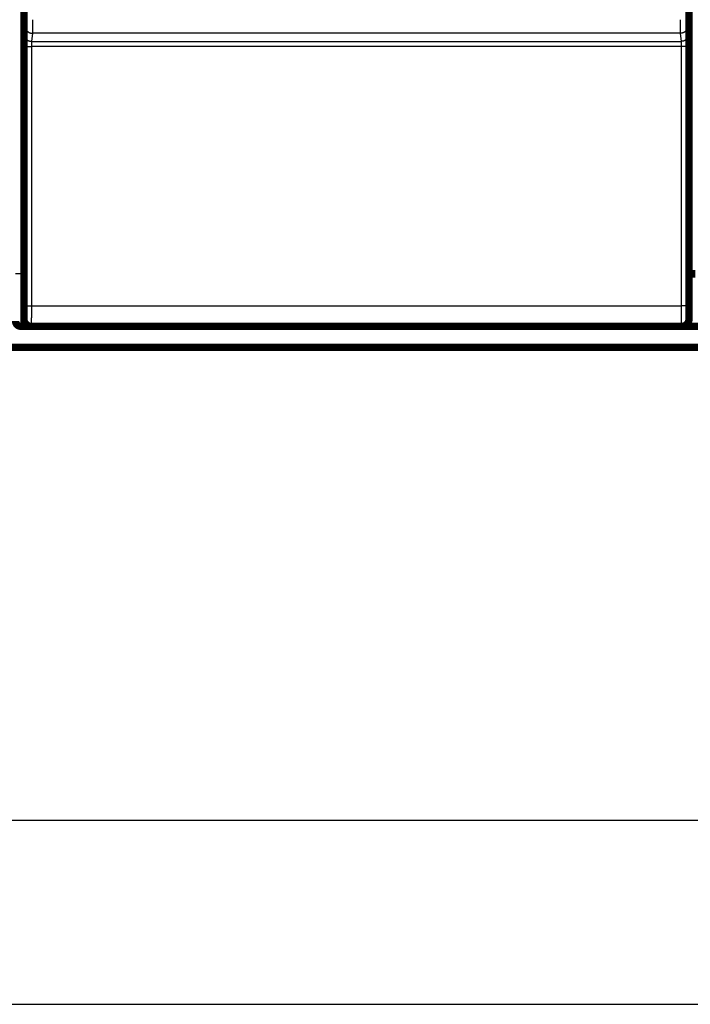
# Model space of a CAD drawing. Extents: x 31 to 1164, y 3 to 645.
# Drawn here: x 309 to 373, y 3 to 97 of the extents above; entities that cross this region are included whole.
import ezdxf

# ---------------------------------------------------------------- set-up
doc = ezdxf.new("R2010")
doc.units = 0
doc.linetypes.add('HIDDENNEW0', pattern=[4.5, 1.5, -1.5, 1.5])
for name, color, linetype in [('5', 7, 'CONTINUOUS'), ('MUOTOVIIVAT', 40, 'HIDDENNEW0'), ('TANGVIIVATNONDEF', 3, 'HIDDENNEW0')]:
    doc.layers.add(name, color=color, linetype=linetype)
doc.styles.get("Standard").update_dxf_attribs({"font": 'monotxt.shx'})
doc.dimstyles.new('DSTYLE1', dxfattribs={"dimtxt": 3, "dimasz": 3, "dimexe": 3, "dimexo": 0, "dimgap": 2, "dimtad": 1, "dimzin": 3, "dimcen": 0.09, "dimazin": 3, "dimtp": 1, "dimtm": 1, "dimtfac": 1, "dimtofl": 0, "dimtmove": 0, "dimatfit": 3})

# ---------------------------------------------------------------- blocks, each defined once
blk = doc.blocks.new('_AH1')
at = {"color": 0, "linetype": 'CONTINUOUS'}
for p, q in [((-1, 0.166667), (0, 0)), ((-1, 0.166667), (-1, -0.166667)), ((0, 0), (-1, -0.166667)), ((0, 0), (-1, 0))]:
    blk.add_line(p, q, dxfattribs=at)
blk = doc.blocks.new('*D42135')
at = {"layer": '5', "color": 1, "linetype": 'CONTINUOUS'}
for p, q in [((458.7709, 67.502416), (458.77091, 17.899525)), ((78.940108, 28.507945), (78.940109, 17.899487)), ((78.940109, 20.899487), (268.85551, 20.899506)), ((458.77091, 20.899525), (268.85551, 20.899506))]:
    blk.add_line(p, q, dxfattribs=at)
at = {"layer": '5', "color": 1, "xscale": 3, "yscale": 3, "zscale": 3}
for p, rotation in [((78.940109, 20.899487), 180.00001), ((458.77091, 20.899525), 5.8113e-06)]:
    blk.add_blockref('_AH1', p, dxfattribs=dict(at, rotation=rotation))
at = {"layer": '5', "color": 1, "linetype": 'CONTINUOUS'}
blk.add_text('380', height=3, rotation=0.00000581, dxfattribs=at).set_placement((264.35551, 22.900506))

msp = doc.modelspace()

# ---------------------------------------------------------------- linework, layer by layer
at = {"color": 3, "linetype": 'CONTINUOUS'}
msp.add_line((31.029174, 3.365589), (507.16653, 3.365589), dxfattribs=at)
at = {"layer": 'MUOTOVIIVAT', "color": 40, "linetype": 'CONTINUOUS', "const_width": 0.7}
for points in [[(309.07105, 97.993886), (309.07105, 68.693886)], [(372.47105, 68.693886), (372.47105, 97.993886)], [(372.47105, 73.000153), (373.07105, 73.000153)], [(309.67792, 68.000153), (308.7709, 68.000153)], [(371.77072, 67.993886), (309.77137, 67.993886)], [(309.77137, 67.993886), (309.77137, 67.993886)], [(371.77102, 67.993886), (371.77102, 67.993886)], [(373.67792, 68.000153), (371.86417, 68.000153)], [(428.2709, 66.002416), (136.2709, 66.002416)]]:
    msp.add_lwpolyline(points, dxfattribs=at)
for points in [[(308.2709, 68.500153, 0.41421356), (308.7709, 68.000153)], [(309.0714, 68.693886, 0.41419126), (309.77137, 67.993859)], [(371.77107, 67.993886, 0.41419126), (372.47102, 68.693886)]]:
    msp.add_lwpolyline(points, format="xyb", dxfattribs=at)
at = {"layer": 'TANGVIIVATNONDEF', "color": 3, "linetype": 'CONTINUOUS'}
for p, q in [((308.7709, 98.200153), (308.7709, 73.000153)), ((309.09621, 95.860763), (309.18668, 96.628706)), ((309.88665, 95.930619), (309.79618, 95.162675)), ((371.65544, 95.930619), (309.88665, 95.930619)), ((371.74591, 95.162675), (371.65544, 95.930619)), ((372.35541, 96.628706), (372.44588, 95.860763)), ((309.79618, 95.162675), (371.74591, 95.162675)), ((309.08274, 69.971198), (309.08651, 94.684984)), ((309.78648, 94.672768), (309.78272, 69.958981)), ((371.75561, 94.672768), (309.78648, 94.672768)), ((371.75937, 69.958981), (371.75561, 94.672768)), ((372.45558, 94.684984), (372.45935, 69.971198)), ((308.7709, 73.000153), (308.2709, 73.000153)), ((308.7709, 73.000153), (308.7709, 68.000153)), ((308.7709, 73.000153), (309.07105, 73.000153)), ((309.78272, 69.958981), (371.75937, 69.958981))]:
    msp.add_line(p, q, dxfattribs=at)
for points in [[(229.87087, 235.85669, 0), (236.27087, 235.85669)], [(377.17093, 66.14814), (369.87092, 66.148139), (362.57092, 66.148138), (355.27092, 66.148137, -0.000000003), (347.97092, 66.148136), (340.67092, 66.148135), (333.37092, 66.148135), (326.07092, 66.148134), (318.77092, 66.148134), (311.47091, 66.148134), (304.17091, 66.148134), (296.87091, 66.148133), (289.57093, 66.148133), (282.27091, 66.148134), (274.97085, 66.148134, -0.000000003), (267.67091, 66.148134), (260.37115, 66.148134), (253.07091, 66.148135)], [(395.47443, 235.8567, 0.000000017), (402.67093, 235.8567, 0.000000031), (413.75517, 235.85671, 0.000000015), (428.27094, 235.85672)], [(309.1867, 96.62875), (309.18681, 96.629831, 0.006276566), (309.18692, 96.631181, 0.004037359), (309.18702, 96.632811, 0.002768983), (309.18713, 96.634709, 0.002040713), (309.18724, 96.636884, 0.001554088), (309.18735, 96.639323, 0.001236064), (309.18746, 96.642035, 0.001000105), (309.18757, 96.645009, 0.000833498), (309.18767, 96.648254, 0.000701767), (309.18778, 96.651757, 0.000603904), (309.18789, 96.655527, 0.000522999), (309.18799, 96.659552, 0.00046081), (309.1881, 96.663842, 0.000407587), (309.1882, 96.668384, 0.000365602), (309.18831, 96.673187, 0.000328862), (309.18841, 96.678239, 0.000299508), (309.18851, 96.68355, 0.000272686), (309.18861, 96.689106, 0.000250427), (309.18871, 96.694916, 0.000229078), (309.18881, 96.700967, 0.000210188), (309.18891, 96.707264, 0.000193397), (309.189, 96.713794, 0.000179362), (309.1891, 96.720564, 0.000166561), (309.18919, 96.727559, 0.000155642), (309.18929, 96.734787, 0.000145613), (309.18938, 96.742235, 0.000137028), (309.18947, 96.749907, 0.000129057), (309.18956, 96.757791, 0.000122191), (309.18964, 96.765893, 0.000115764), (309.18973, 96.7742, 0.000110218), (309.18981, 96.782718, 0.000104967), (309.18989, 96.791434, 0.000100413), (309.18997, 96.800353, 0.000096118), (309.19005, 96.809464, 0.000092446), (309.19013, 96.81877, 0.000088735), (309.19021, 96.828261, 0.000085327), (309.19028, 96.837939, 0.00008193), (309.19035, 96.847791, 0.000078767), (309.19042, 96.857821, 0.000075833), (309.19049, 96.868017, 0.00007327), (309.19055, 96.878379, 0.000070841), (309.19062, 96.888897, 0.000068693), (309.19068, 96.899573, 0.000066658), (309.19074, 96.910394, 0.000064874), (309.1908, 96.921363, 0.000063174), (309.19085, 96.932468, 0.000061691), (309.19091, 96.943711, 0.000060276), (309.19096, 96.95508, 0.000059061), (309.19101, 96.966577, 0.000057878), (309.19106, 96.978192, 0.000056853), (309.1911, 96.989923, 0.000055925), (309.19115, 97.001762, 0.000055228), (309.19119, 97.013709, 0.00005403), (309.19123, 97.025753, 0.000052361), (309.19126, 97.037894, 0.000050511), (309.1913, 97.050118, 0.000048355), (309.19133, 97.06242, 0.000047066), (309.19136, 97.074808, 0.000046255), (309.19139, 97.087287, 0.000043675), (309.19141, 97.099775, 0.000039769), (309.19144, 97.112245, 0.000042175), (309.19146, 97.12497, 0.000047966), (309.19148, 97.138042, 0.00003608), (309.1915, 97.150344, 0.000013769), (309.19151, 97.16149, 0.000047734), (309.19153, 97.175848, 0.000078035), (309.19155, 97.198006, 0.00003779), (309.19157, 97.227052, 0.000020167)], [(309.89146, 97.227052), (309.89147, 97.199288, -0.00002742), (309.89147, 97.17154, -0.000027669), (309.89147, 97.143807, -0.000027493), (309.89147, 97.116101, -0.000026888), (309.89146, 97.088441, -0.000026502), (309.89145, 97.060839, -0.000026194), (309.89144, 97.033308, -0.000025947), (309.89142, 97.00586, -0.000025657), (309.8914, 96.978511, -0.000025463), (309.89138, 96.95127, -0.000025255), (309.89136, 96.924155, -0.000025134), (309.89133, 96.897174, -0.000024992), (309.8913, 96.870346, -0.000024941), (309.89127, 96.843677, -0.000024873), (309.89124, 96.817189, -0.00002489), (309.8912, 96.790887, -0.000024883), (309.89116, 96.764791, -0.000024995), (309.89112, 96.738907, -0.000025124), (309.89108, 96.713255, -0.00002542), (309.89103, 96.687837, -0.000025808), (309.89098, 96.662672, -0.000026258), (309.89093, 96.637763, -0.000026714), (309.89088, 96.613129, -0.000027255), (309.89083, 96.58877, -0.00002782), (309.89077, 96.564708, -0.000028474), (309.89071, 96.540942, -0.000029158), (309.89065, 96.517496, -0.000029942), (309.89059, 96.494366, -0.000030766), (309.89053, 96.471576, -0.000031705), (309.89046, 96.449124, -0.000032697), (309.89039, 96.427035, -0.000033818), (309.89032, 96.405303, -0.000035001), (309.89025, 96.383956, -0.000036355), (309.89018, 96.362987, -0.000037815), (309.8901, 96.342424, -0.000039384), (309.89003, 96.32226, -0.000040957), (309.88995, 96.30252, -0.00004267), (309.88987, 96.283196, -0.000044365), (309.88978, 96.264311, -0.000046348), (309.8897, 96.245856, -0.00004845), (309.88962, 96.227857, -0.000050874), (309.88953, 96.210302, -0.000053435), (309.88944, 96.193219, -0.000056401), (309.88935, 96.176597, -0.000059571), (309.88926, 96.160461, -0.000063251), (309.88917, 96.1448, -0.000067215), (309.88907, 96.129643, -0.000071845), (309.88898, 96.114975, -0.000076886), (309.88888, 96.100826, -0.000082797), (309.88878, 96.087183, -0.00008928), (309.88869, 96.074073, -0.000097029), (309.88859, 96.061485, -0.00010574), (309.88848, 96.049446, -0.000115524), (309.88838, 96.03794, -0.00012562), (309.88828, 96.026993, -0.000137247), (309.88818, 96.016586, -0.000149189), (309.88807, 96.006745, -0.000166552), (309.88797, 95.997447, -0.000188844), (309.88786, 95.988717, -0.00020747), (309.88776, 95.98055, -0.000218472), (309.88765, 95.972977, -0.00027467), (309.88754, 95.965919, -0.000385535), (309.88743, 95.959384, -0.000357339), (309.88733, 95.953581, -0.000139802), (309.88723, 95.948616, -0.000624838), (309.88711, 95.94356, -0.001684322), (309.88693, 95.937492, -0.0013603), (309.88669, 95.930574, -0.000954718)], [(371.6554, 95.930574), (371.65529, 95.932938, -0.002723625), (371.65519, 95.935883, -0.001755438), (371.65508, 95.939433, -0.001207494), (371.65497, 95.94356, -0.000893717), (371.65487, 95.948286, -0.000682971), (371.65476, 95.953581, -0.000544937), (371.65465, 95.959468, -0.000442274), (371.65455, 95.965919, -0.000369922), (371.65444, 95.972956, -0.000312489), (371.65433, 95.98055, -0.000269914), (371.65423, 95.988722, -0.000234566), (371.65412, 95.997447, -0.000207507), (371.65402, 96.006743, -0.000184214), (371.65391, 96.016586, -0.000165933), (371.65381, 96.026993, -0.000149851), (371.65371, 96.03794, -0.000137119), (371.65361, 96.049446, -0.000125304), (371.6535, 96.061485, -0.000115495), (371.6534, 96.074073, -0.000105802), (371.65331, 96.087183, -0.000097032), (371.65321, 96.100826, -0.000089266), (371.65311, 96.114975, -0.000082796), (371.65302, 96.129643, -0.000076889), (371.65292, 96.1448, -0.000071845), (371.65283, 96.160461, -0.000067214), (371.65274, 96.176597, -0.000063251), (371.65265, 96.193219, -0.000059571), (371.65256, 96.210302, -0.000056401), (371.65247, 96.227857, -0.000053435), (371.65239, 96.245856, -0.000050874), (371.65231, 96.264311, -0.00004845), (371.65222, 96.283196, -0.000046348), (371.65214, 96.30252, -0.000044365), (371.65206, 96.32226, -0.00004267), (371.65199, 96.342424, -0.000040957), (371.65191, 96.362987, -0.000039384), (371.65184, 96.383956, -0.000037815), (371.65177, 96.405303, -0.000036355), (371.6517, 96.427035, -0.000035001), (371.65163, 96.449124, -0.000033818), (371.65156, 96.471576, -0.000032697), (371.6515, 96.494366, -0.000031705), (371.65144, 96.517496, -0.000030766), (371.65138, 96.540942, -0.000029942), (371.65132, 96.564708, -0.000029158), (371.65126, 96.58877, -0.000028475), (371.65121, 96.613129, -0.00002782), (371.65116, 96.637763, -0.000027254), (371.65111, 96.662672, -0.000026715), (371.65106, 96.687837, -0.000026262), (371.65101, 96.713255, -0.000025807), (371.65097, 96.738907, -0.000025408), (371.65093, 96.76479, -0.00002512), (371.65089, 96.790887, -0.00002501), (371.65085, 96.817193, -0.0000248), (371.65082, 96.843677, -0.000024605), (371.65079, 96.870331, -0.000024787), (371.65076, 96.897174, -0.000025358), (371.65073, 96.924211, -0.000024605), (371.65071, 96.95127, -0.000022968), (371.65069, 96.978289, -0.000025608), (371.65067, 97.00586, -0.000031), (371.65065, 97.034183, -0.000023369), (371.65064, 97.060839, -0.000007355), (371.65063, 97.084989, -0.000033925), (371.65062, 97.116101, -0.00005972), (371.65062, 97.164114, -0.000029195), (371.65062, 97.227052, -0.000015341)], [(372.35052, 97.227052), (372.35053, 97.214239, 0.000032419), (372.35054, 97.201433, 0.000032081), (372.35055, 97.188634, 0.000032487), (372.35056, 97.175848, 0.000033797), (372.35058, 97.163083, 0.000034849), (372.35059, 97.150344, 0.000035859), (372.35061, 97.137638, 0.000036881), (372.35063, 97.12497, 0.000038121), (372.35065, 97.112348, 0.00003931), (372.35068, 97.099775, 0.000040659), (372.3507, 97.087261, 0.000041987), (372.35073, 97.074808, 0.000043509), (372.35076, 97.062426, 0.000045001), (372.35079, 97.050118, 0.000046679), (372.35083, 97.037893, 0.000048398), (372.35086, 97.025753, 0.000050389), (372.3509, 97.013709, 0.000052195), (372.35094, 97.001762, 0.000054004), (372.35099, 96.989923, 0.000055261), (372.35103, 96.978192, 0.000055927), (372.35108, 96.966577, 0.000056844), (372.35113, 96.95508, 0.000057877), (372.35118, 96.943711, 0.000059063), (372.35124, 96.932468, 0.000060276), (372.35129, 96.921363, 0.00006169), (372.35135, 96.910394, 0.000063174), (372.35141, 96.899573, 0.000064875), (372.35147, 96.888897, 0.000066658), (372.35154, 96.878379, 0.000068693), (372.3516, 96.868017, 0.000070841), (372.35167, 96.857821, 0.00007327), (372.35174, 96.847791, 0.000075833), (372.35181, 96.837939, 0.000078767), (372.35189, 96.828261, 0.00008193), (372.35196, 96.81877, 0.000085327), (372.35204, 96.809464, 0.000088735), (372.35212, 96.800353, 0.000092446), (372.3522, 96.791434, 0.000096118), (372.35228, 96.782718, 0.000100413), (372.35236, 96.7742, 0.000104967), (372.35245, 96.765893, 0.000110218), (372.35253, 96.757791, 0.000115765), (372.35262, 96.749907, 0.000122191), (372.35271, 96.742235, 0.000129056), (372.3528, 96.734787, 0.000137028), (372.3529, 96.727559, 0.000145615), (372.35299, 96.720564, 0.000155642), (372.35309, 96.713794, 0.000166555), (372.35318, 96.707264, 0.000179363), (372.35328, 96.700967, 0.000193422), (372.35338, 96.694916, 0.000210183), (372.35348, 96.689106, 0.000228973), (372.35358, 96.68355, 0.000250413), (372.35368, 96.678239, 0.000273001), (372.35378, 96.673187, 0.000299028), (372.35389, 96.668384, 0.000326081), (372.35399, 96.663843, 0.000365107), (372.3541, 96.659552, 0.000415348), (372.3542, 96.655524, 0.000457334), (372.35431, 96.651757, 0.000482528), (372.35442, 96.648264, 0.000608832), (372.35452, 96.645009, 0.000858279), (372.35464, 96.641997, 0.000796099), (372.35474, 96.639323, 0.000308395), (372.35483, 96.637035, 0.001398984), (372.35496, 96.634709, 0.003791599), (372.35514, 96.631923, 0.003071217), (372.35539, 96.62875, 0.002157824)], [(309.08654, 94.684988), (309.08654, 94.714555, -0.000056401), (309.08655, 94.744071, -0.000056824), (309.08657, 94.773537, -0.000056811), (309.0866, 94.802937, -0.00005642), (309.08663, 94.832247, -0.000056321), (309.08667, 94.861455, -0.000056345), (309.08671, 94.89054, -0.000056496), (309.08676, 94.919491, -0.000056666), (309.08682, 94.948286, -0.000057005), (309.08688, 94.976915, -0.000057392), (309.08695, 95.005353, -0.000057944), (309.08703, 95.033592, -0.000058551), (309.08711, 95.061607, -0.000059335), (309.0872, 95.089391, -0.000060186), (309.08729, 95.116918, -0.000061227), (309.08739, 95.14418, -0.000062353), (309.0875, 95.171151, -0.000063686), (309.08761, 95.197825, -0.000065126), (309.08773, 95.224175, -0.000066798), (309.08785, 95.250195, -0.000068603), (309.08798, 95.275857, -0.000070675), (309.08811, 95.301157, -0.000072913), (309.08825, 95.326065, -0.000075465), (309.08839, 95.350579, -0.00007823), (309.08854, 95.374666, -0.000081365), (309.0887, 95.398328, -0.000084768), (309.08886, 95.421528, -0.000088642), (309.08902, 95.444271, -0.00009287), (309.08919, 95.466521, -0.000097635), (309.08937, 95.488278, -0.000102859), (309.08955, 95.509502, -0.000108015), (309.08973, 95.530203, -0.000112556), (309.08992, 95.550349, -0.000117973), (309.09011, 95.569953, -0.000123557), (309.09031, 95.588987, -0.000130206), (309.09051, 95.607466, -0.000137219), (309.09072, 95.625358, -0.000145555), (309.09093, 95.642679, -0.000154421), (309.09114, 95.659399, -0.000165014), (309.09136, 95.675533, -0.000176462), (309.09157, 95.69105, -0.000190124), (309.0918, 95.705966, -0.000204999), (309.09202, 95.720249, -0.000223245), (309.09225, 95.733916, -0.000243827), (309.09248, 95.746935, -0.000267849), (309.09272, 95.759322, -0.00029376), (309.09295, 95.771043, -0.000330725), (309.09319, 95.782122, -0.000378836), (309.09343, 95.792525, -0.000419169), (309.09368, 95.802256, -0.000444402), (309.09392, 95.811273, -0.000566436), (309.09417, 95.819661, -0.000809838), (309.09442, 95.827407, -0.000755151), (309.09466, 95.834277, -0.000283439), (309.09488, 95.840148, -0.001353416), (309.09517, 95.846043, -0.003802956), (309.0956, 95.852978, -0.003199706), (309.09618, 95.860775, -0.002300068)], [(309.09618, 95.860775), (309.09698, 95.82752, 0.012831979), (309.09945, 95.793824, 0.012182921), (309.10366, 95.759649, 0.011999314), (309.10961, 95.725144, 0.01250492), (309.11746, 95.690459, 0.01274205), (309.12719, 95.655738, 0.012895437), (309.1389, 95.621124, 0.012994227), (309.15254, 95.586767, 0.013198517), (309.16819, 95.552844, 0.013304868), (309.18576, 95.519498, 0.013445856), (309.2053, 95.486923, 0.013514145), (309.22667, 95.455247, 0.013608066), (309.2499, 95.424671, 0.013657917), (309.27481, 95.395297, 0.013723568), (309.30139, 95.367324, 0.013709654), (309.32944, 95.340822, 0.01364209), (309.35887, 95.315975, 0.013711529), (309.38955, 95.292812, 0.013872574), (309.42138, 95.271491, 0.0135159), (309.45398, 95.252012, 0.012697402), (309.48715, 95.234506, 0.013652577), (309.52143, 95.218886, 0.015684142), (309.55693, 95.205235, 0.012340932), (309.59058, 95.19361, 0.005375478), (309.62124, 95.184122, 0.016138087), (309.66018, 95.17608, 0.026984472), (309.71928, 95.168921, 0.013824886), (309.79617, 95.162693, 0.007600545)], [(309.1867, 96.62875), (309.18749, 96.595494, 0.01283218), (309.18997, 96.561796, 0.012183078), (309.19417, 96.527619, 0.011999432), (309.20012, 96.493112, 0.012505005), (309.20797, 96.458425, 0.012742094), (309.2177, 96.423702, 0.01289544), (309.22941, 96.389085, 0.012994186), (309.24305, 96.354725, 0.013198431), (309.25869, 96.320799, 0.013304735), (309.27626, 96.28745, 0.013445679), (309.2958, 96.254872, 0.013513925), (309.31717, 96.223192, 0.013607805), (309.3404, 96.192612, 0.013657616), (309.36531, 96.163235, 0.013723232), (309.39189, 96.135258, 0.013709288), (309.41994, 96.108753, 0.013641701), (309.44937, 96.083902, 0.013711117), (309.48005, 96.060735, 0.013872141), (309.51188, 96.03941, 0.013515467), (309.54448, 96.019927, 0.012696991), (309.57765, 96.002418, 0.013652135), (309.61193, 95.986794, 0.01568364), (309.64744, 95.973139, 0.012340547), (309.68109, 95.96151, 0.005375315), (309.71175, 95.952019, 0.016137608), (309.75069, 95.943973, 0.026983752), (309.80979, 95.936808, 0.013824565), (309.88669, 95.930574, 0.007600384)], [(372.35539, 96.62875), (372.35459, 96.595494, -0.012832245), (372.35212, 96.561796, -0.012183145), (372.34791, 96.527619, -0.011999503), (372.34197, 96.493112, -0.012505083), (372.33411, 96.458425, -0.012742177), (372.32439, 96.423702, -0.012895527), (372.31268, 96.389085, -0.012994274), (372.29904, 96.354725, -0.013198522), (372.28339, 96.320799, -0.013304827), (372.26583, 96.28745, -0.01344577), (372.24629, 96.254872, -0.013514014), (372.22492, 96.223192, -0.013607891), (372.20169, 96.192612, -0.013657698), (372.17677, 96.163235, -0.013723309), (372.15019, 96.135258, -0.013709358), (372.12215, 96.108753, -0.013641764), (372.09271, 96.083902, -0.013711171), (372.06204, 96.060735, -0.013872187), (372.03021, 96.03941, -0.013515503), (371.99761, 96.019927, -0.012697016), (371.96444, 96.002418, -0.013652152), (371.93016, 95.986794, -0.015683647), (371.89465, 95.973139, -0.012340543), (371.861, 95.96151, -0.00537531), (371.83034, 95.952019, -0.016137588), (371.7914, 95.943973, -0.026983685), (371.7323, 95.936808, -0.013824516), (371.6554, 95.930574, -0.007600353)], [(372.44591, 95.860775), (372.44511, 95.82752, -0.012832044), (372.44263, 95.793824, -0.012182989), (372.43843, 95.759649, -0.011999385), (372.43248, 95.725144, -0.012504997), (372.42462, 95.690459, -0.012742132), (372.4149, 95.655738, -0.012895524), (372.40318, 95.621124, -0.012994316), (372.38955, 95.586767, -0.013198608), (372.3739, 95.552844, -0.013304959), (372.35633, 95.519498, -0.013445947), (372.33679, 95.486923, -0.013514234), (372.31542, 95.455247, -0.013608152), (372.29219, 95.424671, -0.013657999), (372.26727, 95.395297, -0.013723644), (372.2407, 95.367324, -0.013709724), (372.21265, 95.340822, -0.013642153), (372.18321, 95.315975, -0.013711584), (372.15254, 95.292812, -0.01387262), (372.12071, 95.271491, -0.013515936), (372.08811, 95.252012, -0.012697427), (372.05494, 95.234506, -0.013652595), (372.02066, 95.218886, -0.01568415), (371.98516, 95.205235, -0.012340928), (371.9515, 95.19361, -0.005375474), (371.92085, 95.184122, -0.016138067), (371.88191, 95.17608, -0.026984405), (371.82281, 95.168921, -0.013824837), (371.74592, 95.162693, -0.007600515)], [(372.44591, 95.860775), (372.44616, 95.8582, -0.007141896), (372.44642, 95.854896, -0.004360823), (372.44667, 95.85083, -0.002874862), (372.44692, 95.846043, -0.002053485), (372.44717, 95.840513, -0.001529438), (372.44743, 95.834277, -0.001196659), (372.44767, 95.827315, -0.000955404), (372.44792, 95.819661, -0.000786921), (372.44817, 95.811296, -0.000656346), (372.44841, 95.802256, -0.00055997), (372.44866, 95.792519, -0.000481576), (372.4489, 95.782122, -0.00042139), (372.44914, 95.771045, -0.000370716), (372.44937, 95.759322, -0.000330708), (372.44961, 95.746934, -0.000296111), (372.44984, 95.733916, -0.000268228), (372.45007, 95.720249, -0.000243592), (372.45029, 95.705966, -0.00022343), (372.45052, 95.69105, -0.000205292), (372.45073, 95.675533, -0.000190283), (372.45095, 95.659399, -0.000176565), (372.45116, 95.642679, -0.000165122), (372.45137, 95.625358, -0.000154519), (372.45158, 95.607466, -0.000145631), (372.45178, 95.588987, -0.000137278), (372.45198, 95.569953, -0.000130253), (372.45217, 95.550349, -0.000123593), (372.45236, 95.530203, -0.000117996), (372.45254, 95.509502, -0.00011257), (372.45272, 95.488278, -0.000108019), (372.4529, 95.466521, -0.000102863), (372.45307, 95.444271, -0.000097648), (372.45323, 95.421528, -0.00009289), (372.45339, 95.398328, -0.000088669), (372.45355, 95.374666, -0.000084802), (372.4537, 95.350579, -0.000081407), (372.45384, 95.326065, -0.000078277), (372.45398, 95.301157, -0.000075516), (372.45411, 95.275857, -0.000072973), (372.45424, 95.250195, -0.000070751), (372.45436, 95.224174, -0.00006867), (372.45448, 95.197825, -0.000066838), (372.45459, 95.171152, -0.000065218), (372.4547, 95.14418, -0.000063897), (372.4548, 95.116914, -0.000062409), (372.45489, 95.089391, -0.000060915), (372.45498, 95.061623, -0.000060414), (372.45506, 95.033592, -0.000060783), (372.45514, 95.005293, -0.000058248), (372.45521, 94.976915, -0.000053782), (372.45527, 94.948522, -0.000058931), (372.45533, 94.919491, -0.000069927), (372.45538, 94.889609, -0.000052475), (372.45542, 94.861455, -0.000017329), (372.45546, 94.835921, -0.000074244), (372.45549, 94.802937, -0.000127935), (372.45552, 94.751924, -0.000062146), (372.45555, 94.684988, -0.000032692)], [(309.79617, 95.162693), (309.79591, 95.161619, 0.016433702), (309.79566, 95.160241, 0.010223371), (309.7954, 95.158546, 0.006807132), (309.79515, 95.15655, 0.004888641), (309.7949, 95.154245, 0.003653916), (309.79465, 95.151646, 0.00286529), (309.7944, 95.148745, 0.002291324), (309.79415, 95.145555, 0.001889279), (309.7939, 95.142069, 0.001577082), (309.79365, 95.138301, 0.001346245), (309.79341, 95.134244, 0.001158272), (309.79317, 95.129911, 0.001013778), (309.79293, 95.125295, 0.000892049), (309.79269, 95.12041, 0.000795851), (309.79246, 95.115248, 0.000712638), (309.79223, 95.109824, 0.000645516), (309.792, 95.104129, 0.000586206), (309.79177, 95.098178, 0.000537629), (309.79155, 95.091962, 0.000493933), (309.79133, 95.085497, 0.000457742), (309.79111, 95.078774, 0.000424676), (309.7909, 95.071808, 0.000397066), (309.79069, 95.06459, 0.000371497), (309.79049, 95.057135, 0.000350038), (309.79028, 95.049436, 0.000329887), (309.79009, 95.041505, 0.000312915), (309.78989, 95.033336, 0.00029684), (309.78971, 95.024942, 0.00028331), (309.78952, 95.016317, 0.000270209), (309.78934, 95.007473, 0.000259202), (309.78917, 94.998408, 0.000246839), (309.789, 94.989137, 0.000234421), (309.78883, 94.979661, 0.000223082), (309.78867, 94.969994, 0.000213039), (309.78852, 94.960135, 0.000203832), (309.78837, 94.950099, 0.000195761), (309.78822, 94.939884, 0.000188312), (309.78808, 94.929506, 0.000181756), (309.78795, 94.918964, 0.000175713), (309.78782, 94.908272, 0.000170446), (309.7877, 94.89743, 0.000165509), (309.78758, 94.886451, 0.000161174), (309.78747, 94.875337, 0.00015734), (309.78737, 94.864099, 0.000154236), (309.78727, 94.852738, 0.000150712), (309.78718, 94.84127, 0.00014718), (309.78709, 94.8297, 0.000146042), (309.78701, 94.81802, 0.000147021), (309.78693, 94.806229, 0.000140945), (309.78686, 94.794405, 0.000130184), (309.7868, 94.782574, 0.000142748), (309.78674, 94.770478, 0.000169528), (309.78669, 94.758027, 0.000127222), (309.78665, 94.746296, 0.000041901), (309.78661, 94.735656, 0.00018022), (309.78658, 94.721913, 0.000310834), (309.78655, 94.700657, 0.000151009), (309.78653, 94.672766, 0.000079423)], [(371.75565, 94.672766), (371.75564, 94.685086, 0.000126327), (371.75562, 94.697385, 0.000127126), (371.7556, 94.709662, 0.000127243), (371.75557, 94.721913, 0.000126845), (371.75553, 94.734126, 0.000126984), (371.75549, 94.746296, 0.000127365), (371.75544, 94.758415, 0.000128022), (371.75538, 94.770478, 0.000128785), (371.75532, 94.782476, 0.000129888), (371.75525, 94.794405, 0.000131146), (371.75518, 94.806254, 0.000132747), (371.7551, 94.81802, 0.000134524), (371.75502, 94.829693, 0.000136671), (371.75493, 94.84127, 0.000139028), (371.75483, 94.852739, 0.000141787), (371.75473, 94.864099, 0.000144798), (371.75462, 94.875337, 0.000148258), (371.75451, 94.886451, 0.000152022), (371.75439, 94.89743, 0.000156297), (371.75427, 94.908272, 0.000160945), (371.75414, 94.918964, 0.000166185), (371.75401, 94.929506, 0.000171883), (371.75387, 94.939884, 0.000178289), (371.75372, 94.950099, 0.000185266), (371.75357, 94.960135, 0.00019309), (371.75342, 94.969994, 0.000201623), (371.75326, 94.979661, 0.000211246), (371.75309, 94.989137, 0.000221793), (371.75292, 94.998408, 0.000233594), (371.75275, 95.007473, 0.000246571), (371.75257, 95.016317, 0.000259205), (371.75239, 95.024942, 0.000270242), (371.7522, 95.033336, 0.000283369), (371.752, 95.041505, 0.000296924), (371.75181, 95.049436, 0.000313027), (371.7516, 95.057135, 0.000330036), (371.7514, 95.06459, 0.000350217), (371.75119, 95.071808, 0.000371701), (371.75098, 95.078774, 0.000397332), (371.75076, 95.085497, 0.000425054), (371.75054, 95.091962, 0.000458094), (371.75032, 95.098178, 0.000494087), (371.75009, 95.104129, 0.000538185), (371.74986, 95.109824, 0.000587947), (371.74963, 95.115249, 0.000645961), (371.7494, 95.12041, 0.000708541), (371.74916, 95.125295, 0.000797745), (371.74892, 95.129911, 0.00091384), (371.74868, 95.134246, 0.001010963), (371.74844, 95.138301, 0.001071555), (371.74819, 95.142059, 0.001365525), (371.74794, 95.145555, 0.001951492), (371.74769, 95.148783, 0.001817699), (371.74744, 95.151646, 0.000681083), (371.74722, 95.154093, 0.00325399), (371.74694, 95.15655, 0.00910385), (371.7465, 95.159442, 0.007595632), (371.74592, 95.162693, 0.005420795)], [(309.08654, 94.684988), (309.08759, 94.684409, 0.18600353), (309.09032, 94.683821, 0.031671659), (309.09476, 94.683226, 0.012330219), (309.10093, 94.682624, 0.006916643), (309.10899, 94.68202, 0.004270888), (309.11891, 94.681415, 0.002937688), (309.13079, 94.680812, 0.002118423), (309.14456, 94.680213, 0.001635688), (309.16033, 94.679622, 0.00128598), (309.178, 94.67904, 0.00105414), (309.1976, 94.678472, 0.000873268), (309.21902, 94.67792, 0.000745567), (309.24226, 94.677386, 0.000641561), (309.26717, 94.676873, 0.000564752), (309.29371, 94.676384, 0.000498486), (309.3217, 94.675921, 0.00044616), (309.35106, 94.675486, 0.000406222), (309.38164, 94.67508, 0.000377279), (309.41336, 94.674706, 0.000339462), (309.44582, 94.674364, 0.000298964), (309.47885, 94.674056, 0.00030313), (309.51299, 94.67378, 0.000329267), (309.54833, 94.673538, 0.00024628), (309.58183, 94.673332, 0.000104429), (309.61235, 94.673163, 0.000307864), (309.65111, 94.673018, 0.000490709), (309.70996, 94.672885, 0.000244402), (309.78653, 94.672766, 0.000133218)], [(372.45555, 94.684988), (372.45449, 94.684409, -0.18605018), (372.45177, 94.683821, -0.031678327), (372.44733, 94.683226, -0.012332498), (372.44116, 94.682624, -0.006917831), (372.4331, 94.68202, -0.004271585), (372.42318, 94.681415, -0.002938151), (372.41131, 94.680812, -0.002118749), (372.39753, 94.680213, -0.001635934), (372.38176, 94.679622, -0.001286171), (372.3641, 94.67904, -0.001054294), (372.3445, 94.678472, -0.000873395), (372.32309, 94.67792, -0.000745674), (372.29985, 94.677386, -0.000641652), (372.27494, 94.676873, -0.000564832), (372.2484, 94.676384, -0.000498556), (372.22042, 94.675921, -0.000446222), (372.19106, 94.675486, -0.000406279), (372.16049, 94.67508, -0.000377331), (372.12878, 94.674706, -0.000339509), (372.09631, 94.674364, -0.000299005), (372.06329, 94.674056, -0.000303172), (372.02916, 94.67378, -0.000329312), (371.99382, 94.673538, -0.000246314), (371.96032, 94.673332, -0.000104443), (371.92981, 94.673163, -0.000307905), (371.89105, 94.673018, -0.000490775), (371.83222, 94.672885, -0.000244434), (371.75565, 94.672766, -0.000133235)], [(309.07135, 68.693841), (309.07161, 68.69418, 0.24889762), (309.07187, 68.695146, 0.042425903), (309.07213, 68.696768, 0.015497915), (309.07238, 68.699017, 0.008089792), (309.07264, 68.701914, 0.004872627), (309.07289, 68.705431, 0.003302091), (309.07315, 68.709592, 0.0023567), (309.0734, 68.714369, 0.001785531), (309.07365, 68.719783, 0.001387627), (309.07389, 68.725809, 0.001119321), (309.07414, 68.732467, 0.000915814), (309.07438, 68.73973, 0.000768982), (309.07463, 68.74762, 0.000651231), (309.07487, 68.756111, 0.000562288), (309.07511, 68.765224, 0.000488234), (309.07534, 68.774932, 0.000430534), (309.07558, 68.785256, 0.000380679), (309.07581, 68.79617, 0.000340601), (309.07604, 68.807693, 0.000304917), (309.07627, 68.819792, 0.00027533), (309.0765, 68.832484, 0.000249441), (309.07672, 68.845738, 0.000228139), (309.07694, 68.859567, 0.00020909), (309.07716, 68.873943, 0.000193158), (309.07738, 68.888878, 0.00017873), (309.07759, 68.904344, 0.000166557), (309.0778, 68.920354, 0.000155392), (309.078, 68.936879, 0.000145899), (309.07821, 68.953931, 0.000137103), (309.07841, 68.971483, 0.000129592), (309.0786, 68.989546, 0.000122543), (309.0788, 69.008093, 0.000116485), (309.07899, 69.027135, 0.000110813), (309.07917, 69.046646, 0.000106001), (309.07935, 69.066636, 0.000101163), (309.07953, 69.087077, 0.000096747), (309.0797, 69.107978, 0.000092368), (309.07987, 69.129309, 0.000088314), (309.08004, 69.151075, 0.00008458), (309.0802, 69.173248, 0.000081335), (309.08036, 69.195832, 0.000078278), (309.08051, 69.218799, 0.000075584), (309.08066, 69.242154, 0.000073045), (309.0808, 69.26587, 0.000070825), (309.08094, 69.289949, 0.00006872), (309.08107, 69.314366, 0.000066886), (309.0812, 69.339123, 0.00006514), (309.08133, 69.364194, 0.000063632), (309.08145, 69.389581, 0.000062191), (309.08156, 69.415259, 0.000060965), (309.08167, 69.44123, 0.000059778), (309.08177, 69.467468, 0.00005878), (309.08187, 69.493974, 0.00005779), (309.08197, 69.520726, 0.000056936), (309.08206, 69.547721, 0.000055867), (309.08214, 69.574926, 0.000054732), (309.08222, 69.602331, 0.00005448), (309.08229, 69.629954, 0.000055004), (309.08236, 69.657804, 0.000052874), (309.08242, 69.685699, 0.000048946), (309.08248, 69.713576, 0.000053772), (309.08253, 69.742048, 0.000063969), (309.08257, 69.771323, 0.00004811), (309.08261, 69.798887, 0.000015909), (309.08264, 69.823872, 0.000068212), (309.08267, 69.856105, 0.000117814), (309.08269, 69.905907, 0.000057342), (309.08272, 69.971223, 0.000030198)], [(309.08272, 69.971223), (309.08378, 69.970642, 0.18539794), (309.0865, 69.970054, 0.031663438), (309.09095, 69.969457, 0.012336957), (309.09712, 69.968855, 0.006922876), (309.10519, 69.96825, 0.004275654), (309.1151, 69.967644, 0.002941356), (309.12698, 69.96704, 0.002121273), (309.14076, 69.966441, 0.001638001), (309.15653, 69.965849, 0.00128787), (309.1742, 69.965267, 0.001055734), (309.1938, 69.964699, 0.000874621), (309.21522, 69.964146, 0.000746744), (309.23846, 69.963612, 0.000642591), (309.26337, 69.963099, 0.000565671), (309.28992, 69.96261, 0.000499307), (309.3179, 69.962147, 0.000446902), (309.34726, 69.961712, 0.000406905), (309.37784, 69.961306, 0.000377918), (309.40956, 69.960933, 0.000340042), (309.44202, 69.960591, 0.000299478), (309.47505, 69.960283, 0.000303655), (309.50919, 69.960008, 0.000329841), (309.54453, 69.959767, 0.000246712), (309.57803, 69.959561, 0.000104612), (309.60854, 69.959393, 0.000308407), (309.6473, 69.959249, 0.000491583), (309.70614, 69.959118, 0.00024484), (309.78271, 69.959001, 0.000133458)], [(309.78271, 69.959001), (309.7827, 69.914642, -0.000032285), (309.78269, 69.870337, -0.000032443), (309.78267, 69.826085, -0.000032453), (309.78265, 69.781906, -0.000032353), (309.78262, 69.737834, -0.000032371), (309.78259, 69.693883, -0.000032442), (309.78255, 69.65008, -0.000032573), (309.7825, 69.60644, -0.000032729), (309.78245, 69.562993, -0.000032958), (309.78239, 69.519751, -0.000033221), (309.78233, 69.476747, -0.000033557), (309.78226, 69.433991, -0.000033933), (309.78219, 69.391515, -0.000034384), (309.78211, 69.349331, -0.000034877), (309.78203, 69.307473, -0.000035461), (309.78194, 69.265948, -0.000036108), (309.78185, 69.224792, -0.00003681), (309.78175, 69.184013, -0.00003753), (309.78164, 69.143645, -0.000038241), (309.78153, 69.103691, -0.000038859), (309.78142, 69.064186, -0.000039618), (309.7813, 69.025129, -0.000040424), (309.78117, 68.986558, -0.000041364), (309.78105, 68.948471, -0.000042342), (309.78091, 68.910906, -0.000043476), (309.78077, 68.873861, -0.000044669), (309.78063, 68.837376, -0.000046037), (309.78048, 68.801445, -0.000047481), (309.78033, 68.76611, -0.000049131), (309.78017, 68.731365, -0.000050882), (309.78001, 68.697254, -0.000052869), (309.77985, 68.663767, -0.000054979), (309.77968, 68.630951, -0.000057406), (309.7795, 68.598796, -0.000060042), (309.77933, 68.567347, -0.000062888), (309.77914, 68.536593, -0.000065759), (309.77896, 68.506577, -0.000068904), (309.77877, 68.477281, -0.000072032), (309.77858, 68.448747, -0.00007572), (309.77838, 68.420958, -0.000079658), (309.77818, 68.393955, -0.000084241), (309.77798, 68.367721, -0.000089125), (309.77777, 68.342298, -0.000094843), (309.77756, 68.317668, -0.000101015), (309.77735, 68.293874, -0.000108274), (309.77713, 68.270896, -0.000116189), (309.77692, 68.24878, -0.000125569), (309.77669, 68.227504, -0.000135924), (309.77647, 68.207114, -0.000148315), (309.77625, 68.187588, -0.000162186), (309.77602, 68.168973, -0.000178998), (309.77579, 68.151246, -0.000198158), (309.77555, 68.134456, -0.000221405), (309.77532, 68.118571, -0.000247672), (309.77508, 68.103636, -0.000279199), (309.77484, 68.089617, -0.000314181), (309.7746, 68.076555, -0.000364359), (309.77436, 68.064416, -0.000430928), (309.77411, 68.05324, -0.000495429), (309.77387, 68.043, -0.000546531), (309.77362, 68.03374, -0.000729245), (309.77337, 68.025403, -0.001108579), (309.77311, 68.018025, -0.001125289), (309.77287, 68.011657, -0.000453127), (309.77265, 68.006372, -0.002240542), (309.77237, 68.001794, -0.008386752), (309.77192, 67.99761, -0.011605088), (309.77135, 67.99385, -0.012957607)], [(372.45937, 69.971223), (372.45831, 69.970642, -0.18544415), (372.45559, 69.970054, -0.031666943), (372.45114, 69.969457, -0.012337776), (372.44496, 69.968855, -0.006923195), (372.4369, 69.96825, -0.004275797), (372.42699, 69.967644, -0.002941432), (372.41511, 69.96704, -0.002121315), (372.40133, 69.966441, -0.001638026), (372.38555, 69.965849, -0.001287886), (372.36789, 69.965267, -0.001055745), (372.34829, 69.964699, -0.000874628), (372.32687, 69.964146, -0.000746748), (372.30363, 69.963612, -0.000642593), (372.27872, 69.963099, -0.000565672), (372.25217, 69.96261, -0.000499308), (372.22418, 69.962147, -0.000446903), (372.19483, 69.961712, -0.000406905), (372.16425, 69.961306, -0.000377917), (372.13253, 69.960933, -0.000340041), (372.10006, 69.960591, -0.000299477), (372.06703, 69.960283, -0.000303654), (372.0329, 69.960008, -0.000329839), (371.99756, 69.959767, -0.000246711), (371.96406, 69.959561, -0.000104612), (371.93355, 69.959393, -0.000308405), (371.89479, 69.959249, -0.00049158), (371.83594, 69.959118, -0.000244838), (371.75938, 69.959001, -0.000133457)], [(371.77074, 67.99385), (371.77049, 67.994365, -0.22115815), (371.77023, 67.995848, -0.028553496), (371.76998, 67.998339, -0.010120675), (371.76972, 68.001794, -0.005240611), (371.76947, 68.006248, -0.003145756), (371.76922, 68.011657, -0.002128648), (371.76897, 68.018056, -0.001518143), (371.76872, 68.025403, -0.001150135), (371.76847, 68.033732, -0.000893966), (371.76822, 68.043, -0.000721467), (371.76798, 68.053242, -0.000590632), (371.76773, 68.064416, -0.000496362), (371.76749, 68.076555, -0.000420716), (371.76725, 68.089617, -0.000363658), (371.76701, 68.103637, -0.000316117), (371.76677, 68.118572, -0.000279157), (371.76654, 68.134456, -0.000247121), (371.7663, 68.151246, -0.000221372), (371.76607, 68.168973, -0.000198274), (371.76585, 68.187588, -0.000179003), (371.76562, 68.207114, -0.000162159), (371.7654, 68.227504, -0.000148314), (371.76517, 68.24878, -0.00013593), (371.76496, 68.270896, -0.000125569), (371.76474, 68.293874, -0.000116188), (371.76453, 68.317668, -0.000108274), (371.76432, 68.342298, -0.000101015), (371.76411, 68.367721, -0.000094843), (371.76391, 68.393955, -0.000089124), (371.76371, 68.420958, -0.000084241), (371.76351, 68.448747, -0.000079658), (371.76332, 68.477281, -0.00007572), (371.76313, 68.506577, -0.000072032), (371.76295, 68.536593, -0.000068904), (371.76276, 68.567347, -0.000065759), (371.76259, 68.598796, -0.000062888), (371.76241, 68.630951, -0.000060042), (371.76224, 68.663767, -0.000057406), (371.76208, 68.697254, -0.000054979), (371.76192, 68.731365, -0.000052869), (371.76176, 68.76611, -0.000050882), (371.76161, 68.801445, -0.000049131), (371.76146, 68.837376, -0.000047481), (371.76132, 68.873862, -0.000046037), (371.76118, 68.910907, -0.000044669), (371.76104, 68.948471, -0.000043477), (371.76092, 68.986558, -0.000042342), (371.76079, 69.025129, -0.000041362), (371.76067, 69.064186, -0.000040424), (371.76056, 69.103691, -0.000039624), (371.76045, 69.143646, -0.000038857), (371.76034, 69.184013, -0.000038222), (371.76024, 69.224791, -0.000037531), (371.76015, 69.265948, -0.000036856), (371.76006, 69.307479, -0.000036044), (371.75998, 69.349332, -0.000035162), (371.7599, 69.391493, -0.000034859), (371.75983, 69.433991, -0.00003503), (371.75976, 69.476836, -0.000033568), (371.7597, 69.519751, -0.000030986), (371.75964, 69.562639, -0.000033849), (371.75959, 69.60644, -0.000039991), (371.75954, 69.651477, -0.000030069), (371.7595, 69.693883, -0.000010164), (371.75947, 69.732319, -0.00004221), (371.75944, 69.781907, -0.000072348), (371.75941, 69.858521, -0.00003518), (371.75938, 69.959001, -0.000018556)], [(372.45937, 69.971223), (372.45937, 69.942387, 0.00005179), (372.45938, 69.913588, 0.000052105), (372.4594, 69.884822, 0.000052061), (372.45942, 69.856105, 0.000051703), (372.45945, 69.827456, 0.000051583), (372.45948, 69.798887, 0.000051563), (372.45952, 69.770415, 0.000051643), (372.45956, 69.742048, 0.000051737), (372.45961, 69.713807, 0.000051963), (372.45967, 69.685699, 0.000052226), (372.45973, 69.657746, 0.000052619), (372.4598, 69.629954, 0.000053052), (372.45987, 69.602345, 0.000053619), (372.45995, 69.574926, 0.000054233), (372.46003, 69.547717, 0.000054998), (372.46012, 69.520726, 0.000055833), (372.46022, 69.493975, 0.000056788), (372.46032, 69.467468, 0.000057773), (372.46042, 69.441229, 0.000058816), (372.46053, 69.415259, 0.000059781), (372.46064, 69.389581, 0.000060954), (372.46076, 69.364194, 0.00006219), (372.46089, 69.339123, 0.000063635), (372.46102, 69.314366, 0.00006514), (372.46115, 69.289949, 0.000066886), (372.46129, 69.26587, 0.00006872), (372.46143, 69.242154, 0.000070825), (372.46158, 69.218799, 0.000073045), (372.46173, 69.195832, 0.000075584), (372.46189, 69.173248, 0.000078278), (372.46205, 69.151075, 0.000081335), (372.46222, 69.129309, 0.00008458), (372.46239, 69.107978, 0.000088314), (372.46256, 69.087077, 0.000092368), (372.46274, 69.066636, 0.000096747), (372.46292, 69.046646, 0.000101163), (372.4631, 69.027135, 0.000106001), (372.46329, 69.008093, 0.000110813), (372.46349, 68.989546, 0.000116485), (372.46368, 68.971483, 0.000122543), (372.46388, 68.953931, 0.000129592), (372.46409, 68.936879, 0.000137104), (372.46429, 68.920354, 0.000145899), (372.4645, 68.904344, 0.000155391), (372.46471, 68.888878, 0.000166557), (372.46493, 68.873943, 0.000178732), (372.46515, 68.859567, 0.000193157), (372.46537, 68.845738, 0.000209081), (372.46559, 68.832484, 0.00022814), (372.46582, 68.819792, 0.000249479), (372.46605, 68.807693, 0.000275323), (372.46628, 68.79617, 0.000304753), (372.46651, 68.785256, 0.000340614), (372.46675, 68.774932, 0.000381335), (372.46698, 68.765224, 0.0004302), (372.46722, 68.756111, 0.000484538), (372.46746, 68.747621, 0.000562353), (372.46771, 68.73973, 0.000665628), (372.46795, 68.732465, 0.00076557), (372.4682, 68.725809, 0.000844772), (372.46844, 68.719789, 0.001127847), (372.46869, 68.714369, 0.001715405), (372.46895, 68.709572, 0.001740259), (372.4692, 68.705431, 0.000698983), (372.46942, 68.701994, 0.003464438), (372.4697, 68.699017, 0.012925868), (372.47015, 68.696292, 0.01767807), (372.47073, 68.693841, 0.019371293)]]:
    msp.add_lwpolyline(points, format="xyb", dxfattribs=at)

# ---------------------------------------------------------------- dimensions: what is measured, and where the dimension line sits
at = {"layer": '5', "color": 1, "linetype": 'CONTINUOUS'}
dim = msp.add_linear_dim(base=(458.77091, 20.899525), p1=(78.940108, 28.507945), p2=(458.7709, 67.502416), angle=0.00000581, dimstyle='DSTYLE1', override={"dimblk": '_AH1', "dimsah": 0}, dxfattribs=at)
dim.commit()
dim.dimension.update_dxf_attribs({"geometry": '*D42135', "text_midpoint": (268.85551, 24.400506), "dimtype": 128})

doc.saveas('drawing.dxf')
